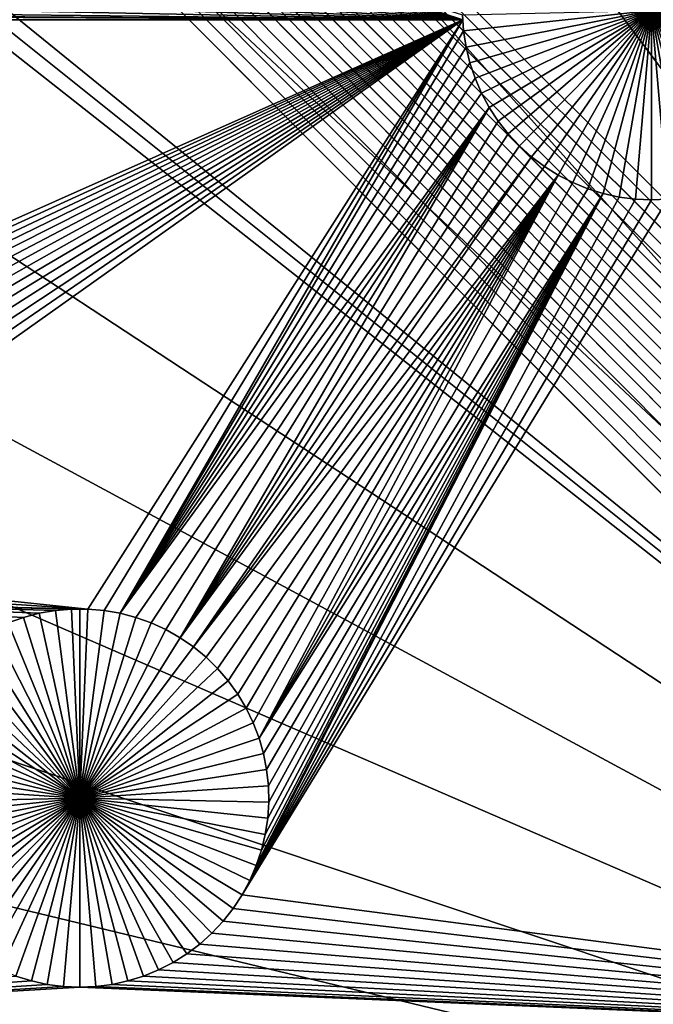
# Model space of a CAD drawing. Extents: x -200 to 200, y -200 to 200.
# Drawn here: x -17 to -10, y 3 to 14 of the extents above; entities that cross this region are included whole.
import ezdxf

# ---------------------------------------------------------------- set-up
doc = ezdxf.new("R2010")
doc.units = 0
doc.header["$MEASUREMENT"] = 0
for name, color, linetype in [('L1', 7, 'Continuous'), ('L2', 7, 'Continuous'), ('L3', 7, 'Continuous'), ('L4', 7, 'Continuous')]:
    doc.layers.add(name, color=color, linetype=linetype)

msp = doc.modelspace()

# ---------------------------------------------------------------- linework, layer by layer
at = {"layer": 'L1', "color": 7}
for points in [[(116, -101, 4.3), (116, 101, 4.3), (-116, -101, 4.3)], [(-116, -101, 4.3), (116, 101, 4.3), (-116, 101, 4.3)], [(-12.032, 13.65564, 2), (-15.71032, 14.67831, 2), (-15.62687, 14.83293, 2)], [(-12.032, 13.65564, 2), (-15.62687, 14.83293, 2), (-12.03386, 13.70935, 2)], [(-15.80675, 14.53144, 2), (-15.71032, 14.67831, 2), (-12.032, 13.65564, 2)], [(-15.91545, 14.3934, 2), (-15.80675, 14.53144, 2), (-12.032, 13.65564, 2)], [(-12.032, 13.65564, 2), (-16.03562, 14.26522, 2), (-15.91545, 14.3934, 2)], [(-12.032, 13.65564, 2), (-16.16636, 14.14784, 2), (-16.03562, 14.26522, 2)], [(-16.30671, 14.04213, 2), (-16.16636, 14.14784, 2), (-12.032, 13.65564, 2)], [(-16.30671, 14.04213, 2), (-12.032, 13.65564, 2), (-16.45562, 13.94888, 2)], [(-16.45562, 13.94888, 2), (-12.032, 13.65564, 2), (-16.612, 13.86878, 2)], [(-12.032, 13.65564, 2), (-16.77469, 13.80241, 2), (-16.612, 13.86878, 2)], [(-17.28836, 13.69014, 2), (-17.11413, 13.71276, 2), (-12.032, 13.65564, 2)], [(-17.11413, 13.71276, 2), (-16.94247, 13.75028, 2), (-12.032, 13.65564, 2)], [(-12.032, 13.65564, 2), (-16.94247, 13.75028, 2), (-16.77469, 13.80241, 2)], [(-9.992349, 13.75329, -3), (-12.02253, 13.53402, -3), (-12.03386, 13.70935, -3)], [(-9.992349, 13.75329, -3), (-11.99616, 13.36031, -3), (-12.02253, 13.53402, -3)], [(-11.95496, 13.1895, -3), (-11.99616, 13.36031, -3), (-9.992349, 13.75329, -3)], [(-9.992349, 13.75329, -3), (-11.89923, 13.02287, -3), (-11.95496, 13.1895, -3)], [(-9.992349, 13.75329, -3), (-11.82938, 12.86165, -3), (-11.89923, 13.02287, -3)], [(-11.74593, 12.70703, -3), (-11.82938, 12.86165, -3), (-9.992349, 13.75329, -3)], [(-9.992349, 13.75329, -3), (-11.6495, 12.56016, -3), (-11.74593, 12.70703, -3)], [(-9.992349, 13.75329, -3), (-11.5408, 12.42212, -3), (-11.6495, 12.56016, -3)], [(-11.42063, 12.29393, -3), (-11.5408, 12.42212, -3), (-9.992349, 13.75329, -3)], [(-9.992349, 13.75329, -3), (-11.28989, 12.17656, -3), (-11.42063, 12.29393, -3)], [(-9.992349, 13.75329, -3), (-11.14955, 12.07085, -3), (-11.28989, 12.17656, -3)], [(-11.00063, 11.9776, -3), (-11.14955, 12.07085, -3), (-9.992349, 13.75329, -3)], [(-9.992349, 13.75329, -3), (-10.84425, 11.8975, -3), (-11.00063, 11.9776, -3)], [(-9.992349, 13.75329, -3), (-10.68157, 11.83113, -3), (-10.84425, 11.8975, -3)], [(-10.51378, 11.779, -3), (-10.68157, 11.83113, -3), (-9.992349, 13.75329, -3)], [(-9.992349, 13.75329, -3), (-10.34213, 11.74148, -3), (-10.51378, 11.779, -3)], [(-9.992349, 13.75329, -3), (-10.16789, 11.71886, -3), (-10.34213, 11.74148, -3)], [(-9.992349, 11.7113, -3), (-10.16789, 11.71886, -3), (-9.992349, 13.75329, -3)], [(-9.470921, 11.779, -3), (-9.642571, 11.74148, -3), (-9.992349, 13.75329, -3)], [(-9.992349, 13.75329, -3), (-9.642571, 11.74148, -3), (-9.81681, 11.71886, -3)], [(-9.992349, 13.75329, -3), (-9.81681, 11.71886, -3), (-9.992349, 11.7113, -3)], [(-8.984067, 11.9776, -3), (-9.140446, 11.8975, -3), (-9.992349, 13.75329, -3)], [(-9.992349, 13.75329, -3), (-9.140446, 11.8975, -3), (-9.303132, 11.83113, -3)], [(-9.992349, 13.75329, -3), (-9.303132, 11.83113, -3), (-9.470921, 11.779, -3)], [(-8.564064, 12.29393, -3), (-8.694805, 12.17656, -3), (-9.992349, 13.75329, -3)], [(-9.992349, 13.75329, -3), (-8.694805, 12.17656, -3), (-8.835152, 12.07085, -3)], [(-9.992349, 13.75329, -3), (-8.835152, 12.07085, -3), (-8.984067, 11.9776, -3)], [(-8.238764, 12.70703, -3), (-8.335197, 12.56016, -3), (-9.992349, 13.75329, -3)], [(-9.992349, 13.75329, -3), (-8.335197, 12.56016, -3), (-8.443899, 12.42212, -3)], [(-9.992349, 13.75329, -3), (-8.443899, 12.42212, -3), (-8.564064, 12.29393, -3)], [(-8.029735, 13.1895, -3), (-8.085466, 13.02287, -3), (-9.992349, 13.75329, -3)], [(-9.992349, 13.75329, -3), (-8.085466, 13.02287, -3), (-8.155315, 12.86165, -3)], [(-9.992349, 13.75329, -3), (-8.155315, 12.86165, -3), (-8.238764, 12.70703, -3)], [(-7.950835, 13.70935, -3), (-7.962169, 13.53402, -3), (-9.992349, 13.75329, -3)], [(-9.992349, 13.75329, -3), (-7.962169, 13.53402, -3), (-7.988535, 13.36031, -3)], [(-9.992349, 13.75329, -3), (-7.988535, 13.36031, -3), (-8.029735, 13.1895, -3)], [(-17.4639, 13.68258, 2), (-12.032, 13.65564, 2), (-26.03884, 13.65574, 2)], [(-26.03884, 13.65574, 2), (-12.032, 13.65564, 2), (-21.91382, 9.256795, 2)], [(-12.032, 13.65564, 2), (-21.74394, 9.211929, 2), (-21.91382, 9.256795, 2)], [(-12.032, 13.65564, 2), (-21.57855, 9.152626, 2), (-21.74394, 9.211929, 2)], [(-21.41887, 9.079324, 2), (-21.57855, 9.152626, 2), (-12.032, 13.65564, 2)], [(-12.032, 13.65564, 2), (-21.26608, 8.992567, 2), (-21.41887, 9.079324, 2)], [(-12.032, 13.65564, 2), (-21.12132, 8.892996, 2), (-21.26608, 8.992567, 2)], [(-20.98565, 8.78135, 2), (-21.12132, 8.892996, 2), (-12.032, 13.65564, 2)], [(-12.032, 13.65564, 2), (-20.86008, 8.658454, 2), (-20.98565, 8.78135, 2)], [(-12.032, 13.65564, 2), (-20.74554, 8.525218, 2), (-20.86008, 8.658454, 2)], [(-20.64288, 8.38263, 2), (-20.74554, 8.525218, 2), (-12.032, 13.65564, 2)], [(-12.032, 13.65564, 2), (-20.55285, 8.231743, 2), (-20.64288, 8.38263, 2)], [(-12.032, 13.65564, 2), (-20.47613, 8.073676, 2), (-20.55285, 8.231743, 2)], [(-20.41329, 7.9096, 2), (-20.47613, 8.073676, 2), (-12.032, 13.65564, 2)], [(-12.032, 13.65564, 2), (-20.36478, 7.740728, 2), (-20.41329, 7.9096, 2)], [(-16.08011, 7.293385, 2), (-20.36478, 7.740728, 2), (-12.032, 13.65564, 2)], [(-17.28836, 13.69014, 2), (-12.032, 13.65564, 2), (-17.4639, 13.68258, 2)], [(-12.032, 13.65564, 2), (-15.90506, 7.278281, 2), (-16.08011, 7.293385, 2)], [(-12.032, 13.65564, 2), (-15.73195, 7.248185, 2), (-15.90506, 7.278281, 2)], [(-12.02253, 13.53402, 2), (-15.73195, 7.248185, 2), (-12.032, 13.65564, 2)], [(-12.02253, 13.53402, -3), (-12.032, 13.65564, 2), (-12.03386, 13.70935, -3)], [(-12.03386, 13.70935, -3), (-12.032, 13.65564, 2), (-12.03386, 13.70935, 2)], [(-12.02253, 13.53402, -3), (-12.02253, 13.53402, 2), (-12.032, 13.65564, 2)], [(-12.02253, 13.53402, 2), (-11.99616, 13.36031, 2), (-15.73195, 7.248185, 2)], [(-11.99616, 13.36031, -3), (-11.99616, 13.36031, 2), (-12.02253, 13.53402, 2)], [(-11.99616, 13.36031, -3), (-12.02253, 13.53402, 2), (-12.02253, 13.53402, -3)], [(-15.73195, 7.248185, 2), (-11.99616, 13.36031, 2), (-11.95496, 13.1895, 2)], [(-11.95496, 13.1895, -3), (-11.95496, 13.1895, 2), (-11.99616, 13.36031, 2)], [(-11.95496, 13.1895, -3), (-11.99616, 13.36031, 2), (-11.99616, 13.36031, -3)], [(-15.73195, 7.248185, 2), (-11.95496, 13.1895, 2), (-11.89923, 13.02287, 2)], [(-11.89923, 13.02287, -3), (-11.89923, 13.02287, 2), (-11.95496, 13.1895, 2)], [(-11.89923, 13.02287, -3), (-11.95496, 13.1895, 2), (-11.95496, 13.1895, -3)], [(-11.89923, 13.02287, 2), (-11.82938, 12.86165, 2), (-15.73195, 7.248185, 2)], [(-11.82938, 12.86165, -3), (-11.82938, 12.86165, 2), (-11.89923, 13.02287, 2)], [(-11.82938, 12.86165, -3), (-11.89923, 13.02287, 2), (-11.89923, 13.02287, -3)], [(-15.73195, 7.248185, 2), (-11.82938, 12.86165, 2), (-11.74593, 12.70703, 2)], [(-11.74593, 12.70703, -3), (-11.74593, 12.70703, 2), (-11.82938, 12.86165, 2)], [(-11.74593, 12.70703, -3), (-11.82938, 12.86165, 2), (-11.82938, 12.86165, -3)], [(-15.73195, 7.248185, 2), (-11.74593, 12.70703, 2), (-15.56208, 7.203319, 2)], [(-15.56208, 7.203319, 2), (-11.74593, 12.70703, 2), (-15.39669, 7.144015, 2)], [(-11.74593, 12.70703, 2), (-15.23701, 7.070714, 2), (-15.39669, 7.144015, 2)], [(-11.74593, 12.70703, 2), (-15.08422, 6.983956, 2), (-15.23701, 7.070714, 2)], [(-11.6495, 12.56016, 2), (-15.08422, 6.983956, 2), (-11.74593, 12.70703, 2)], [(-11.6495, 12.56016, -3), (-11.6495, 12.56016, 2), (-11.74593, 12.70703, 2)], [(-11.6495, 12.56016, -3), (-11.74593, 12.70703, 2), (-11.74593, 12.70703, -3)], [(-15.08422, 6.983956, 2), (-11.6495, 12.56016, 2), (-11.5408, 12.42212, 2)], [(-11.5408, 12.42212, -3), (-11.5408, 12.42212, 2), (-11.6495, 12.56016, 2)], [(-11.5408, 12.42212, -3), (-11.6495, 12.56016, 2), (-11.6495, 12.56016, -3)], [(-11.5408, 12.42212, 2), (-11.42063, 12.29393, 2), (-15.08422, 6.983956, 2)], [(-11.42063, 12.29393, -3), (-11.42063, 12.29393, 2), (-11.5408, 12.42212, 2)], [(-11.42063, 12.29393, -3), (-11.5408, 12.42212, 2), (-11.5408, 12.42212, -3)], [(-15.08422, 6.983956, 2), (-11.42063, 12.29393, 2), (-11.28989, 12.17656, 2)], [(-11.28989, 12.17656, -3), (-11.28989, 12.17656, 2), (-11.42063, 12.29393, 2)], [(-11.28989, 12.17656, -3), (-11.42063, 12.29393, 2), (-11.42063, 12.29393, -3)], [(-15.08422, 6.983956, 2), (-11.28989, 12.17656, 2), (-14.93945, 6.884386, 2)], [(-14.93945, 6.884386, 2), (-11.28989, 12.17656, 2), (-11.14955, 12.07085, 2)], [(-11.14955, 12.07085, -3), (-11.14955, 12.07085, 2), (-11.28989, 12.17656, 2)], [(-11.14955, 12.07085, -3), (-11.28989, 12.17656, 2), (-11.28989, 12.17656, -3)], [(-14.93945, 6.884386, 2), (-11.14955, 12.07085, 2), (-11.00063, 11.9776, 2)], [(-11.00063, 11.9776, -3), (-11.00063, 11.9776, 2), (-11.14955, 12.07085, 2)], [(-11.00063, 11.9776, -3), (-11.14955, 12.07085, 2), (-11.14955, 12.07085, -3)], [(-11.00063, 11.9776, 2), (-14.80378, 6.772739, 2), (-14.93945, 6.884386, 2)], [(-11.00063, 11.9776, 2), (-14.67821, 6.649843, 2), (-14.80378, 6.772739, 2)], [(-14.56367, 6.516608, 2), (-14.67821, 6.649843, 2), (-11.00063, 11.9776, 2)], [(-11.00063, 11.9776, 2), (-14.46101, 6.374019, 2), (-14.56367, 6.516608, 2)], [(-11.00063, 11.9776, 2), (-14.37099, 6.223133, 2), (-14.46101, 6.374019, 2)], [(-14.29427, 6.065066, 2), (-14.37099, 6.223133, 2), (-11.00063, 11.9776, 2)], [(-14.29427, 6.065066, 2), (-11.00063, 11.9776, 2), (-14.23142, 5.900989, 2)], [(-14.23142, 5.900989, 2), (-11.00063, 11.9776, 2), (-10.84425, 11.8975, 2)], [(-10.84425, 11.8975, -3), (-10.84425, 11.8975, 2), (-11.00063, 11.9776, 2)], [(-10.84425, 11.8975, -3), (-11.00063, 11.9776, 2), (-11.00063, 11.9776, -3)], [(-14.23142, 5.900989, 2), (-10.84425, 11.8975, 2), (-10.68157, 11.83113, 2)], [(-10.51378, 11.779, 2), (-14.23142, 5.900989, 2), (-10.68157, 11.83113, 2)], [(-10.68157, 11.83113, -3), (-10.68157, 11.83113, 2), (-10.84425, 11.8975, 2)], [(-10.68157, 11.83113, -3), (-10.84425, 11.8975, 2), (-10.84425, 11.8975, -3)], [(-10.51378, 11.779, -3), (-10.51378, 11.779, 2), (-10.68157, 11.83113, 2)], [(-10.51378, 11.779, -3), (-10.68157, 11.83113, 2), (-10.68157, 11.83113, -3)], [(-14.33093, 4.361653, 2), (-10.16789, 11.71886, 2), (-14.41438, 4.207033, 2)], [(-10.16789, 11.71886, 2), (-9.992349, 11.7113, 2), (-14.41438, 4.207033, 2)], [(-14.41438, 4.207033, 2), (-9.992349, 11.7113, 2), (-9.81681, 11.71886, 2)], [(-14.41438, 4.207033, 2), (-9.81681, 11.71886, 2), (-2.35061, 2.626644, 2)], [(-10.34213, 11.74148, 2), (-14.33093, 4.361653, 2), (-10.51378, 11.779, 2)], [(-10.51378, 11.779, 2), (-14.33093, 4.361653, 2), (-14.26108, 4.522874, 2)], [(-10.34213, 11.74148, 2), (-10.16789, 11.71886, 2), (-14.33093, 4.361653, 2)], [(-10.51378, 11.779, 2), (-14.26108, 4.522874, 2), (-14.20535, 4.689503, 2)], [(-10.51378, 11.779, 2), (-14.18291, 5.732117, 2), (-14.23142, 5.900989, 2)], [(-14.16415, 4.860305, 2), (-10.51378, 11.779, 2), (-14.20535, 4.689503, 2)], [(-14.14909, 5.5597, 2), (-14.18291, 5.732117, 2), (-10.51378, 11.779, 2)], [(-14.16415, 4.860305, 2), (-14.13778, 5.034018, 2), (-10.51378, 11.779, 2)], [(-10.51378, 11.779, 2), (-14.13023, 5.385014, 2), (-14.14909, 5.5597, 2)], [(-14.13778, 5.034018, 2), (-14.12645, 5.209353, 2), (-10.51378, 11.779, 2)], [(-10.51378, 11.779, 2), (-14.12645, 5.209353, 2), (-14.13023, 5.385014, 2)], [(-10.34213, 11.74148, -3), (-10.34213, 11.74148, 2), (-10.51378, 11.779, 2)], [(-10.34213, 11.74148, -3), (-10.51378, 11.779, 2), (-10.51378, 11.779, -3)], [(-10.16789, 11.71886, -3), (-10.16789, 11.71886, 2), (-10.34213, 11.74148, 2)], [(-10.16789, 11.71886, -3), (-10.34213, 11.74148, 2), (-10.34213, 11.74148, -3)], [(-9.992349, 11.7113, -3), (-9.992349, 11.7113, 2), (-10.16789, 11.71886, 2)], [(-9.992349, 11.7113, -3), (-10.16789, 11.71886, 2), (-10.16789, 11.71886, -3)], [(-9.81681, 11.71886, -3), (-9.81681, 11.71886, 2), (-9.992349, 11.7113, 2)], [(-9.81681, 11.71886, -3), (-9.992349, 11.7113, 2), (-9.992349, 11.7113, -3)], [(-16.08011, 7.293385, 2), (-20.33096, 7.56831, 2), (-20.36478, 7.740728, 2)], [(-20.3121, 7.393625, 2), (-20.33096, 7.56831, 2), (-16.08011, 7.293385, 2)], [(-16.08011, 7.293385, 2), (-16.25581, 7.293385, 2), (-20.3121, 7.393625, 2)], [(-20.3121, 7.393625, 2), (-16.25581, 7.293385, 2), (-16.43086, 7.278281, 2)], [(-20.3121, 7.393625, 2), (-16.43086, 7.278281, 2), (-16.60397, 7.248185, 2)], [(-16.60397, 7.248185, 2), (-16.77384, 7.203319, 2), (-20.3121, 7.393625, 2)], [(-20.3121, 7.393625, 2), (-16.77384, 7.203319, 2), (-16.93924, 7.144015, 2)], [(-16.60397, 7.248185, 2), (-16.60397, 7.248185, -3), (-16.77384, 7.203319, -3)], [(-16.60397, 7.248185, 2), (-16.77384, 7.203319, -3), (-16.77384, 7.203319, 2)], [(-16.77384, 7.203319, -3), (-16.60397, 7.248185, -3), (-16.16796, 5.253289, -3)], [(-16.43086, 7.278281, 2), (-16.43086, 7.278281, -3), (-16.60397, 7.248185, -3)], [(-16.43086, 7.278281, 2), (-16.60397, 7.248185, -3), (-16.60397, 7.248185, 2)], [(-16.16796, 5.253289, -3), (-16.60397, 7.248185, -3), (-16.43086, 7.278281, -3)], [(-16.25581, 7.293385, 2), (-16.25581, 7.293385, -3), (-16.43086, 7.278281, -3)], [(-16.25581, 7.293385, 2), (-16.43086, 7.278281, -3), (-16.43086, 7.278281, 2)], [(-16.16796, 5.253289, -3), (-16.43086, 7.278281, -3), (-16.25581, 7.293385, -3)], [(-16.16796, 7.295276, -3), (-16.25581, 7.293385, -3), (-16.25581, 7.293385, 2)], [(-16.08011, 7.293385, 2), (-16.16796, 7.295276, -3), (-16.25581, 7.293385, 2)], [(-16.16796, 7.295276, -3), (-16.16796, 5.253289, -3), (-16.25581, 7.293385, -3)], [(-16.08011, 7.293385, 2), (-16.08011, 7.293385, -3), (-16.16796, 7.295276, -3)], [(-16.16796, 7.295276, -3), (-16.08011, 7.293385, -3), (-16.16796, 5.253289, -3)], [(-16.08011, 7.293385, -3), (-15.90506, 7.278281, -3), (-16.16796, 5.253289, -3)], [(-16.16796, 5.253289, -3), (-15.90506, 7.278281, -3), (-15.73195, 7.248185, -3)], [(-16.16796, 5.253289, -3), (-15.73195, 7.248185, -3), (-15.56208, 7.203319, -3)], [(-15.90506, 7.278281, 2), (-15.90506, 7.278281, -3), (-16.08011, 7.293385, -3)], [(-15.90506, 7.278281, 2), (-16.08011, 7.293385, -3), (-16.08011, 7.293385, 2)], [(-15.73195, 7.248185, 2), (-15.73195, 7.248185, -3), (-15.90506, 7.278281, -3)], [(-15.73195, 7.248185, 2), (-15.90506, 7.278281, -3), (-15.90506, 7.278281, 2)], [(-15.56208, 7.203319, 2), (-15.56208, 7.203319, -3), (-15.73195, 7.248185, -3)], [(-15.56208, 7.203319, 2), (-15.73195, 7.248185, -3), (-15.73195, 7.248185, 2)], [(-16.16796, 5.253289, -3), (-17.09892, 7.070714, -3), (-16.93924, 7.144015, -3)], [(-16.77384, 7.203319, 2), (-16.77384, 7.203319, -3), (-16.93924, 7.144015, -3)], [(-16.77384, 7.203319, 2), (-16.93924, 7.144015, -3), (-16.93924, 7.144015, 2)], [(-16.16796, 5.253289, -3), (-16.93924, 7.144015, -3), (-16.77384, 7.203319, -3)], [(-15.56208, 7.203319, -3), (-15.39669, 7.144015, -3), (-16.16796, 5.253289, -3)], [(-16.16796, 5.253289, -3), (-15.39669, 7.144015, -3), (-15.23701, 7.070714, -3)], [(-15.39669, 7.144015, 2), (-15.39669, 7.144015, -3), (-15.56208, 7.203319, -3)], [(-15.39669, 7.144015, 2), (-15.56208, 7.203319, -3), (-15.56208, 7.203319, 2)], [(-15.23701, 7.070714, 2), (-15.23701, 7.070714, -3), (-15.39669, 7.144015, -3)], [(-15.23701, 7.070714, 2), (-15.39669, 7.144015, -3), (-15.39669, 7.144015, 2)], [(-17.2517, 6.983956, -3), (-17.09892, 7.070714, -3), (-16.16796, 5.253289, -3)], [(-16.16796, 5.253289, -3), (-15.23701, 7.070714, -3), (-15.08422, 6.983956, -3)], [(-15.08422, 6.983956, 2), (-15.08422, 6.983956, -3), (-15.23701, 7.070714, -3)], [(-15.08422, 6.983956, 2), (-15.23701, 7.070714, -3), (-15.23701, 7.070714, 2)], [(-16.16796, 5.253289, -3), (-17.39647, 6.884386, -3), (-17.2517, 6.983956, -3)], [(-15.08422, 6.983956, -3), (-14.93945, 6.884386, -3), (-16.16796, 5.253289, -3)], [(-14.93945, 6.884386, 2), (-14.93945, 6.884386, -3), (-15.08422, 6.983956, -3)], [(-14.93945, 6.884386, 2), (-15.08422, 6.983956, -3), (-15.08422, 6.983956, 2)], [(-16.16796, 5.253289, -3), (-17.53214, 6.772739, -3), (-17.39647, 6.884386, -3)], [(-16.16796, 5.253289, -3), (-14.93945, 6.884386, -3), (-14.80378, 6.772739, -3)], [(-14.80378, 6.772739, 2), (-14.80378, 6.772739, -3), (-14.93945, 6.884386, -3)], [(-14.80378, 6.772739, 2), (-14.93945, 6.884386, -3), (-14.93945, 6.884386, 2)], [(-17.65771, 6.649843, -3), (-17.53214, 6.772739, -3), (-16.16796, 5.253289, -3)], [(-16.16796, 5.253289, -3), (-14.80378, 6.772739, -3), (-14.67821, 6.649843, -3)], [(-14.67821, 6.649843, 2), (-14.67821, 6.649843, -3), (-14.80378, 6.772739, -3)], [(-14.67821, 6.649843, 2), (-14.80378, 6.772739, -3), (-14.80378, 6.772739, 2)], [(-16.16796, 5.253289, -3), (-17.77225, 6.516608, -3), (-17.65771, 6.649843, -3)], [(-14.67821, 6.649843, -3), (-14.56367, 6.516608, -3), (-16.16796, 5.253289, -3)], [(-14.56367, 6.516608, 2), (-14.56367, 6.516608, -3), (-14.67821, 6.649843, -3)], [(-14.56367, 6.516608, 2), (-14.67821, 6.649843, -3), (-14.67821, 6.649843, 2)], [(-16.16796, 5.253289, -3), (-17.87491, 6.374019, -3), (-17.77225, 6.516608, -3)], [(-16.16796, 5.253289, -3), (-14.56367, 6.516608, -3), (-14.46101, 6.374019, -3)], [(-14.46101, 6.374019, 2), (-14.46101, 6.374019, -3), (-14.56367, 6.516608, -3)], [(-14.46101, 6.374019, 2), (-14.56367, 6.516608, -3), (-14.56367, 6.516608, 2)], [(-17.96493, 6.223133, -3), (-17.87491, 6.374019, -3), (-16.16796, 5.253289, -3)], [(-16.16796, 5.253289, -3), (-14.46101, 6.374019, -3), (-14.37099, 6.223133, -3)], [(-14.37099, 6.223133, 2), (-14.37099, 6.223133, -3), (-14.46101, 6.374019, -3)], [(-14.37099, 6.223133, 2), (-14.46101, 6.374019, -3), (-14.46101, 6.374019, 2)], [(-16.16796, 5.253289, -3), (-18.04165, 6.065066, -3), (-17.96493, 6.223133, -3)], [(-14.37099, 6.223133, -3), (-14.29427, 6.065066, -3), (-16.16796, 5.253289, -3)], [(-14.29427, 6.065066, 2), (-14.29427, 6.065066, -3), (-14.37099, 6.223133, -3)], [(-14.29427, 6.065066, 2), (-14.37099, 6.223133, -3), (-14.37099, 6.223133, 2)], [(-16.16796, 5.253289, -3), (-18.1045, 5.900989, -3), (-18.04165, 6.065066, -3)], [(-16.16796, 5.253289, -3), (-14.29427, 6.065066, -3), (-14.23142, 5.900989, -3)], [(-14.23142, 5.900989, 2), (-14.23142, 5.900989, -3), (-14.29427, 6.065066, -3)], [(-14.23142, 5.900989, 2), (-14.29427, 6.065066, -3), (-14.29427, 6.065066, 2)], [(-18.15301, 5.732117, -3), (-18.1045, 5.900989, -3), (-16.16796, 5.253289, -3)], [(-16.16796, 5.253289, -3), (-14.23142, 5.900989, -3), (-14.18291, 5.732117, -3)], [(-14.18291, 5.732117, 2), (-14.18291, 5.732117, -3), (-14.23142, 5.900989, -3)], [(-14.18291, 5.732117, 2), (-14.23142, 5.900989, -3), (-14.23142, 5.900989, 2)], [(-16.16796, 5.253289, -3), (-18.18683, 5.5597, -3), (-18.15301, 5.732117, -3)], [(-14.18291, 5.732117, -3), (-14.14909, 5.5597, -3), (-16.16796, 5.253289, -3)], [(-14.14909, 5.5597, 2), (-14.14909, 5.5597, -3), (-14.18291, 5.732117, -3)], [(-14.14909, 5.5597, 2), (-14.18291, 5.732117, -3), (-14.18291, 5.732117, 2)], [(-16.16796, 5.253289, -3), (-18.20569, 5.385014, -3), (-18.18683, 5.5597, -3)], [(-16.16796, 5.253289, -3), (-14.14909, 5.5597, -3), (-14.13023, 5.385014, -3)], [(-14.13023, 5.385014, 2), (-14.13023, 5.385014, -3), (-14.14909, 5.5597, -3)], [(-14.13023, 5.385014, 2), (-14.14909, 5.5597, -3), (-14.14909, 5.5597, 2)], [(-18.20947, 5.209353, -3), (-18.20569, 5.385014, -3), (-16.16796, 5.253289, -3)], [(-16.16796, 5.253289, -3), (-14.13023, 5.385014, -3), (-14.12645, 5.209353, -3)], [(-14.12645, 5.209353, 2), (-14.12645, 5.209353, -3), (-14.13023, 5.385014, -3)], [(-14.12645, 5.209353, 2), (-14.13023, 5.385014, -3), (-14.13023, 5.385014, 2)], [(-16.16796, 5.253289, -3), (-18.19814, 5.034018, -3), (-18.20947, 5.209353, -3)], [(-16.16796, 5.253289, -3), (-18.17178, 4.860305, -3), (-18.19814, 5.034018, -3)], [(-18.13057, 4.689503, -3), (-18.17178, 4.860305, -3), (-16.16796, 5.253289, -3)], [(-16.16796, 5.253289, -3), (-18.07484, 4.522874, -3), (-18.13057, 4.689503, -3)], [(-16.16796, 5.253289, -3), (-18.00499, 4.361653, -3), (-18.07484, 4.522874, -3)], [(-17.92154, 4.207033, -3), (-18.00499, 4.361653, -3), (-16.16796, 5.253289, -3)], [(-16.16796, 5.253289, -3), (-17.82511, 4.06016, -3), (-17.92154, 4.207033, -3)], [(-16.16796, 5.253289, -3), (-17.71641, 3.92212, -3), (-17.82511, 4.06016, -3)], [(-17.59624, 3.793935, -3), (-17.71641, 3.92212, -3), (-16.16796, 5.253289, -3)], [(-16.16796, 5.253289, -3), (-17.46551, 3.676555, -3), (-17.59624, 3.793935, -3)], [(-16.16796, 5.253289, -3), (-17.32516, 3.570849, -3), (-17.46551, 3.676555, -3)], [(-17.17624, 3.477599, -3), (-17.32516, 3.570849, -3), (-16.16796, 5.253289, -3)], [(-16.16796, 5.253289, -3), (-17.01986, 3.397495, -3), (-17.17624, 3.477599, -3)], [(-16.16796, 5.253289, -3), (-16.85718, 3.331131, -3), (-17.01986, 3.397495, -3)], [(-16.68939, 3.278998, -3), (-16.85718, 3.331131, -3), (-16.16796, 5.253289, -3)], [(-16.16796, 5.253289, -3), (-16.51774, 3.241482, -3), (-16.68939, 3.278998, -3)], [(-16.16796, 5.253289, -3), (-16.3435, 3.218861, -3), (-16.51774, 3.241482, -3)], [(-16.16796, 3.211302, -3), (-16.3435, 3.218861, -3), (-16.16796, 5.253289, -3)], [(-15.64653, 3.278998, -3), (-15.81818, 3.241482, -3), (-16.16796, 5.253289, -3)], [(-16.16796, 5.253289, -3), (-15.81818, 3.241482, -3), (-15.99242, 3.218861, -3)], [(-16.16796, 5.253289, -3), (-15.99242, 3.218861, -3), (-16.16796, 3.211302, -3)], [(-15.15968, 3.477599, -3), (-15.31606, 3.397495, -3), (-16.16796, 5.253289, -3)], [(-16.16796, 5.253289, -3), (-15.31606, 3.397495, -3), (-15.47874, 3.331131, -3)], [(-16.16796, 5.253289, -3), (-15.47874, 3.331131, -3), (-15.64653, 3.278998, -3)], [(-14.73968, 3.793935, -3), (-14.87042, 3.676555, -3), (-16.16796, 5.253289, -3)], [(-16.16796, 5.253289, -3), (-14.87042, 3.676555, -3), (-15.01076, 3.570849, -3)], [(-16.16796, 5.253289, -3), (-15.01076, 3.570849, -3), (-15.15968, 3.477599, -3)], [(-14.41438, 4.207033, -3), (-14.51081, 4.06016, -3), (-16.16796, 5.253289, -3)], [(-16.16796, 5.253289, -3), (-14.51081, 4.06016, -3), (-14.61951, 3.92212, -3)], [(-16.16796, 5.253289, -3), (-14.61951, 3.92212, -3), (-14.73968, 3.793935, -3)], [(-14.20535, 4.689503, -3), (-14.26108, 4.522874, -3), (-16.16796, 5.253289, -3)], [(-16.16796, 5.253289, -3), (-14.26108, 4.522874, -3), (-14.33093, 4.361653, -3)], [(-16.16796, 5.253289, -3), (-14.33093, 4.361653, -3), (-14.41438, 4.207033, -3)], [(-14.12645, 5.209353, -3), (-14.13778, 5.034018, -3), (-16.16796, 5.253289, -3)], [(-16.16796, 5.253289, -3), (-14.13778, 5.034018, -3), (-14.16415, 4.860305, -3)], [(-16.16796, 5.253289, -3), (-14.16415, 4.860305, -3), (-14.20535, 4.689503, -3)], [(-14.13778, 5.034018, 2), (-14.13778, 5.034018, -3), (-14.12645, 5.209353, -3)], [(-14.13778, 5.034018, 2), (-14.12645, 5.209353, -3), (-14.12645, 5.209353, 2)], [(-14.16415, 4.860305, 2), (-14.16415, 4.860305, -3), (-14.13778, 5.034018, -3)], [(-14.16415, 4.860305, 2), (-14.13778, 5.034018, -3), (-14.13778, 5.034018, 2)], [(-14.20535, 4.689503, 2), (-14.20535, 4.689503, -3), (-14.16415, 4.860305, -3)], [(-14.20535, 4.689503, 2), (-14.16415, 4.860305, -3), (-14.16415, 4.860305, 2)], [(-14.26108, 4.522874, 2), (-14.26108, 4.522874, -3), (-14.20535, 4.689503, -3)], [(-14.26108, 4.522874, 2), (-14.20535, 4.689503, -3), (-14.20535, 4.689503, 2)], [(-14.33093, 4.361653, 2), (-14.33093, 4.361653, -3), (-14.26108, 4.522874, -3)], [(-14.33093, 4.361653, 2), (-14.26108, 4.522874, -3), (-14.26108, 4.522874, 2)], [(-14.41438, 4.207033, 2), (-14.41438, 4.207033, -3), (-14.33093, 4.361653, -3)], [(-14.41438, 4.207033, 2), (-14.33093, 4.361653, -3), (-14.33093, 4.361653, 2)], [(-2.35061, 2.626644, 2), (-14.51081, 4.06016, 2), (-14.41438, 4.207033, 2)], [(-14.51081, 4.06016, 2), (-14.51081, 4.06016, -3), (-14.41438, 4.207033, -3)], [(-14.51081, 4.06016, 2), (-14.41438, 4.207033, -3), (-14.41438, 4.207033, 2)], [(-2.35061, 2.626644, 2), (-14.61951, 3.92212, 2), (-14.51081, 4.06016, 2)], [(-14.61951, 3.92212, 2), (-14.61951, 3.92212, -3), (-14.51081, 4.06016, -3)], [(-14.61951, 3.92212, 2), (-14.51081, 4.06016, -3), (-14.51081, 4.06016, 2)], [(-14.73968, 3.793935, 2), (-14.61951, 3.92212, 2), (-2.35061, 2.626644, 2)], [(-14.73968, 3.793935, 2), (-14.73968, 3.793935, -3), (-14.61951, 3.92212, -3)], [(-14.73968, 3.793935, 2), (-14.61951, 3.92212, -3), (-14.61951, 3.92212, 2)], [(-14.87042, 3.676555, 2), (-14.73968, 3.793935, 2), (-2.35061, 2.626644, 2)], [(-14.87042, 3.676555, 2), (-14.87042, 3.676555, -3), (-14.73968, 3.793935, -3)], [(-14.87042, 3.676555, 2), (-14.73968, 3.793935, -3), (-14.73968, 3.793935, 2)], [(-2.35061, 2.626644, 2), (-15.01076, 3.570849, 2), (-14.87042, 3.676555, 2)], [(-15.01076, 3.570849, 2), (-15.01076, 3.570849, -3), (-14.87042, 3.676555, -3)], [(-15.01076, 3.570849, 2), (-14.87042, 3.676555, -3), (-14.87042, 3.676555, 2)], [(-2.35061, 2.626644, 2), (-15.15968, 3.477599, 2), (-15.01076, 3.570849, 2)], [(-15.15968, 3.477599, 2), (-15.15968, 3.477599, -3), (-15.01076, 3.570849, -3)], [(-15.15968, 3.477599, 2), (-15.01076, 3.570849, -3), (-15.01076, 3.570849, 2)], [(-15.31606, 3.397495, 2), (-15.15968, 3.477599, 2), (-2.35061, 2.626644, 2)], [(-15.31606, 3.397495, 2), (-15.31606, 3.397495, -3), (-15.15968, 3.477599, -3)], [(-15.31606, 3.397495, 2), (-15.15968, 3.477599, -3), (-15.15968, 3.477599, 2)], [(-16.68939, 3.278998, 2), (-26.03884, 2.626644, 2), (-16.85718, 3.331131, 2)], [(-16.85718, 3.331131, 2), (-16.85718, 3.331131, -3), (-16.68939, 3.278998, -3)], [(-16.85718, 3.331131, 2), (-16.68939, 3.278998, -3), (-16.68939, 3.278998, 2)], [(-2.35061, 2.626644, 2), (-15.64653, 3.278998, 2), (-15.47874, 3.331131, 2)], [(-15.64653, 3.278998, 2), (-15.64653, 3.278998, -3), (-15.47874, 3.331131, -3)], [(-15.64653, 3.278998, 2), (-15.47874, 3.331131, -3), (-15.47874, 3.331131, 2)], [(-2.35061, 2.626644, 2), (-15.47874, 3.331131, 2), (-15.31606, 3.397495, 2)], [(-15.47874, 3.331131, 2), (-15.47874, 3.331131, -3), (-15.31606, 3.397495, -3)], [(-15.47874, 3.331131, 2), (-15.31606, 3.397495, -3), (-15.31606, 3.397495, 2)], [(-26.03884, 2.626644, 2), (-16.68939, 3.278998, 2), (-16.51774, 3.241482, 2)], [(-16.51774, 3.241482, 2), (-16.3435, 3.218861, 2), (-26.03884, 2.626644, 2)], [(-26.03884, 2.626644, 2), (-16.3435, 3.218861, 2), (-16.16796, 3.211302, 2)], [(-26.03884, 2.626644, 2), (-16.16796, 3.211302, 2), (-2.35061, 2.626644, 2)], [(-16.68939, 3.278998, 2), (-16.68939, 3.278998, -3), (-16.51774, 3.241482, -3)], [(-16.68939, 3.278998, 2), (-16.51774, 3.241482, -3), (-16.51774, 3.241482, 2)], [(-16.51774, 3.241482, 2), (-16.51774, 3.241482, -3), (-16.3435, 3.218861, -3)], [(-16.51774, 3.241482, 2), (-16.3435, 3.218861, -3), (-16.3435, 3.218861, 2)], [(-16.3435, 3.218861, 2), (-16.3435, 3.218861, -3), (-16.16796, 3.211302, -3)], [(-16.3435, 3.218861, 2), (-16.16796, 3.211302, -3), (-16.16796, 3.211302, 2)], [(-2.35061, 2.626644, 2), (-16.16796, 3.211302, 2), (-15.99242, 3.218861, 2)], [(-16.16796, 3.211302, 2), (-16.16796, 3.211302, -3), (-15.99242, 3.218861, -3)], [(-16.16796, 3.211302, 2), (-15.99242, 3.218861, -3), (-15.99242, 3.218861, 2)], [(-2.35061, 2.626644, 2), (-15.99242, 3.218861, 2), (-15.81818, 3.241482, 2)], [(-15.99242, 3.218861, 2), (-15.99242, 3.218861, -3), (-15.81818, 3.241482, -3)], [(-15.99242, 3.218861, 2), (-15.81818, 3.241482, -3), (-15.81818, 3.241482, 2)], [(-15.81818, 3.241482, 2), (-15.64653, 3.278998, 2), (-2.35061, 2.626644, 2)], [(-15.81818, 3.241482, 2), (-15.81818, 3.241482, -3), (-15.64653, 3.278998, -3)], [(-15.81818, 3.241482, 2), (-15.64653, 3.278998, -3), (-15.64653, 3.278998, 2)]]:
    msp.add_3dface(points, dxfattribs=at)
at = {"layer": 'L2', "color": 250}
for points in [[(150, -120, 15.5), (150, 120, 15.5), (-150, -120, 15.5)], [(-150, -120, 15.5), (150, 120, 15.5), (-150, 120, 15.5)], [(149.7294, 119.7294), (149.7294, -119.7294), (-149.7294, 119.7294)], [(-149.7294, 119.7294), (149.7294, -119.7294), (-149.7294, -119.7294)]]:
    msp.add_3dface(points, dxfattribs=at)
at = {"layer": 'L3', "color": 7}
for points in [[(192.0259, -190.1626, 53.6), (-190.1626, 192.0259, 53.6), (-190.2527, 191.7949, 53.6)], [(193, 190, 53.6), (-190.1626, 192.0259, 53.6), (192.0259, -190.1626, 53.6)], [(-190.2527, 191.7949, 53.6), (-190.3616, 191.5722, 53.6), (192.0259, -190.1626, 53.6)], [(192.0259, -190.1626, 53.6), (-190.3616, 191.5722, 53.6), (-190.4885, 191.3592, 53.6)], [(-190.6326, 191.1574, 53.6), (190.1626, -192.0259, 53.6), (-190.4885, 191.3592, 53.6)], [(190.3616, -191.5722, 53.6), (190.4885, -191.3592, 53.6), (-190.4885, 191.3592, 53.6)], [(190.4885, -191.3592, 53.6), (190.6326, -191.1574, 53.6), (-190.4885, 191.3592, 53.6)], [(-190.4885, 191.3592, 53.6), (190.6326, -191.1574, 53.6), (190.7928, -190.9682, 53.6)], [(-190.4885, 191.3592, 53.6), (190.7928, -190.9682, 53.6), (190.9682, -190.7928, 53.6)], [(192.0259, -190.1626, 53.6), (-190.4885, 191.3592, 53.6), (191.7949, -190.2527, 53.6)], [(191.7949, -190.2527, 53.6), (-190.4885, 191.3592, 53.6), (191.5722, -190.3616, 53.6)], [(190.9682, -190.7928, 53.6), (191.1574, -190.6326, 53.6), (-190.4885, 191.3592, 53.6)], [(-190.4885, 191.3592, 53.6), (191.1574, -190.6326, 53.6), (191.3592, -190.4885, 53.6)], [(-190.4885, 191.3592, 53.6), (191.3592, -190.4885, 53.6), (191.5722, -190.3616, 53.6)], [(-190.4885, 191.3592, 53.6), (190.1626, -192.0259, 53.6), (190.2527, -191.7949, 53.6)], [(-190.4885, 191.3592, 53.6), (190.2527, -191.7949, 53.6), (190.3616, -191.5722, 53.6)], [(-190.7928, 190.9682, 53.6), (190.1626, -192.0259, 53.6), (-190.6326, 191.1574, 53.6)], [(190.1626, -192.0259, 53.6), (-190.7928, 190.9682, 53.6), (-190.9682, 190.7928, 53.6)], [(-190.9682, 190.7928, 53.6), (-191.1574, 190.6326, 53.6), (190.1626, -192.0259, 53.6)], [(190.1626, -192.0259, 53.6), (-191.1574, 190.6326, 53.6), (-191.3592, 190.4885, 53.6)], [(190.1626, -192.0259, 53.6), (-191.3592, 190.4885, 53.6), (-190, -193, 53.6)], [(154, 125, 52.1), (154, -125, 52.1), (-154, 125, 52.1)], [(-154, 125, 52.1), (154, -125, 52.1), (-154, -125, 52.1)]]:
    msp.add_3dface(points, dxfattribs=at)
at = {"layer": 'L4', "color": 7}
for points in [[(-12.40984, 56.77966, 15.5), (-7.482844, 57.63629, 15.5), (0, 0, 15.5)], [(0, 0, 52.1), (-7.482844, 57.63629, 52.1), (-12.40984, 56.77966, 52.1)], [(0, 0, 15.5), (-17.24495, 55.50267, 15.5), (-12.40984, 56.77966, 15.5)], [(0, 0, 52.1), (-12.40984, 56.77966, 52.1), (-17.24495, 55.50267, 52.1)], [(0, 0, 15.5), (-21.95239, 53.81475, 15.5), (-17.24495, 55.50267, 15.5)], [(-17.24495, 55.50267, 52.1), (-21.95239, 53.81475, 52.1), (0, 0, 52.1)], [(-26.4973, 51.7284, 15.5), (-21.95239, 53.81475, 15.5), (0, 0, 15.5)], [(0, 0, 52.1), (-21.95239, 53.81475, 52.1), (-26.4973, 51.7284, 52.1)], [(0, 0, 15.5), (-30.84603, 49.25908, 15.5), (-26.4973, 51.7284, 15.5)], [(0, 0, 52.1), (-26.4973, 51.7284, 52.1), (-30.84603, 49.25908, 52.1)], [(0, 0, 15.5), (-34.96639, 46.42506, 15.5), (-30.84603, 49.25908, 15.5)], [(-30.84603, 49.25908, 52.1), (-34.96639, 46.42506, 52.1), (0, 0, 52.1)], [(-38.82787, 43.24732, 15.5), (-34.96639, 46.42506, 15.5), (0, 0, 15.5)], [(0, 0, 52.1), (-34.96639, 46.42506, 52.1), (-38.82787, 43.24732, 52.1)], [(0, 0, 15.5), (-42.40188, 39.7494, 15.5), (-38.82787, 43.24732, 15.5)], [(0, 0, 52.1), (-38.82787, 43.24732, 52.1), (-42.40188, 39.7494, 52.1)], [(0, 0, 15.5), (-45.66197, 35.95718, 15.5), (-42.40188, 39.7494, 15.5)], [(-42.40188, 39.7494, 52.1), (-45.66197, 35.95718, 52.1), (0, 0, 52.1)], [(-48.58399, 31.89875, 15.5), (-45.66197, 35.95718, 15.5), (0, 0, 15.5)], [(0, 0, 52.1), (-45.66197, 35.95718, 52.1), (-48.58399, 31.89875, 52.1)], [(0, 0, 15.5), (-51.14631, 27.60416, 15.5), (-48.58399, 31.89875, 15.5)], [(0, 0, 52.1), (-48.58399, 31.89875, 52.1), (-51.14631, 27.60416, 52.1)], [(0, 0, 15.5), (-53.32996, 23.10519, 15.5), (-51.14631, 27.60416, 15.5)], [(-51.14631, 27.60416, 52.1), (-53.32996, 23.10519, 52.1), (0, 0, 52.1)], [(-55.11878, 18.43516, 15.5), (-53.32996, 23.10519, 15.5), (0, 0, 15.5)], [(0, 0, 52.1), (-53.32996, 23.10519, 52.1), (-55.11878, 18.43516, 52.1)], [(0, 0, 15.5), (-56.49951, 13.62864, 15.5), (-55.11878, 18.43516, 15.5)], [(0, 0, 52.1), (-55.11878, 18.43516, 52.1), (-56.49951, 13.62864, 52.1)], [(0, 0, 15.5), (-57.46194, 8.721219, 15.5), (-56.49951, 13.62864, 15.5)], [(-56.49951, 13.62864, 52.1), (-57.46194, 8.721219, 52.1), (0, 0, 52.1)], [(-57.99894, 3.749231, 15.5), (-57.46194, 8.721219, 15.5), (0, 0, 15.5)], [(0, 0, 52.1), (-57.46194, 8.721219, 52.1), (-57.99894, 3.749231, 52.1)], [(0, 0, 15.5), (-58.10655, -1.250516, 15.5), (-57.99894, 3.749231, 15.5)], [(0, 0, 52.1), (-57.99894, 3.749231, 52.1), (-58.10655, -1.250516, 52.1)]]:
    msp.add_3dface(points, dxfattribs=at)

doc.saveas('drawing.dxf')
